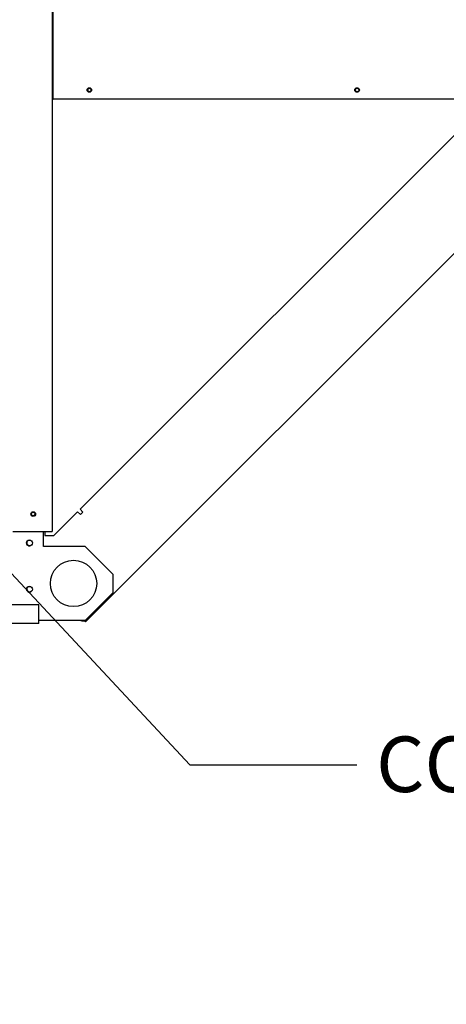
# Paper-space layout 'Layout1' of a CAD drawing. Units: inches. Extents: x 0 to 16.7, y -0.7 to 10.7.
# Drawn here: x 12.4 to 13.3, y 5 to 7.1 of the extents above; entities that cross this region are included whole.
import ezdxf
from ezdxf import colors
from ezdxf.entities.mleader import LeaderData, LeaderLine
from ezdxf.math import Vec2, Vec3

# ---------------------------------------------------------------- set-up
doc = ezdxf.new("R2010")
doc.units = ezdxf.units.IN
doc.header["$MEASUREMENT"] = 0
for name, color, linetype in [('0501F-0465_LIFTI', 7, 'Continuous'), ('0501F-0494_BASE_', 7, 'Continuous'), ('0501F-0537_-_SPR', 7, 'Continuous'), ('0501F-_0453_BASE', 7, 'Continuous'), ('0506F-2475_FAN_S', 7, 'Continuous'), ('0510F-3375_-_PAN', 7, 'Continuous'), ('0712F-5415_-_PNL', 7, 'Continuous'), ('Default', 7, 'Continuous')]:
    doc.layers.add(name, color=color, linetype=linetype)

# ---------------------------------------------------------------- blocks, each defined once
blk = doc.blocks.new('SE1')
at = {"layer": '0501F-0465_LIFTI', "color": 7, "linetype": 'Continuous'}
for p, q in [((12.4601, 5.9523), (12.4601, 5.9842)), ((12.5501, 5.9523), (12.4601, 5.9523)), ((12.6101, 5.8923), (12.5501, 5.9523)), ((12.6101, 5.8923), (12.6101, 5.8523)), ((12.5501, 5.7923), (12.6101, 5.8523)), ((12.5501, 5.7923), (12.4504, 5.7923))]:
    blk.add_line(p, q, dxfattribs=at)
for centre, radius in [((12.4301, 5.9598), 0.00624), ((12.5251, 5.8723), 0.05), ((12.4301, 5.8598), 0.00624)]:
    blk.add_circle(centre, radius, dxfattribs=at)
at = {"layer": '0501F-0494_BASE_', "color": 7, "linetype": 'Continuous'}
for p, q in [((12.4504, 5.8259), (8.877, 5.8259)), ((12.4504, 5.7946), (12.4504, 5.8259)), ((12.4504, 5.7859), (8.877, 5.7859)), ((12.4504, 5.7859), (12.4504, 5.7946))]:
    blk.add_line(p, q, dxfattribs=at)
blk.add_circle((12.4378, 6.0222), 0.00388, dxfattribs=at)
for centre, start, end in [((12.4304, 5.9603), 175.8828, 332.3702), ((12.4304, 5.8603), 175.8824, 332.3697)]:
    blk.add_arc(centre, 0.00625, start, end, dxfattribs=at)
at = {"layer": '0501F-0537_-_SPR', "color": 7, "linetype": 'Continuous'}
for p, q in [((12.5391, 6.0326), (13.4242, 6.9178)), ((13.6787, 6.9178), (12.5506, 5.7896)), ((12.4825, 5.9761), (12.5338, 6.0273)), ((12.5399, 6.0212), (12.5338, 6.0273)), ((12.5391, 6.0326), (12.5452, 6.0265)), ((12.5452, 6.0265), (12.5399, 6.0212)), ((12.4634, 5.9842), (12.4634, 5.9761)), ((12.4634, 5.9761), (12.4825, 5.9761)), ((12.5488, 5.7914), (12.5506, 5.7896))]:
    blk.add_line(p, q, dxfattribs=at)
for centre, radius, start, end in [((12.4303, 5.9598), 0.00624, 97.8653, 276.3847), ((12.4303, 5.8598), 0.00624, 97.8653, 276.3847), ((12.5501, 5.8405), 0.0491, 259.2224, 268.4647)]:
    blk.add_arc(centre, radius, start, end, dxfattribs=at)
at = {"layer": '0501F-_0453_BASE', "color": 7, "linetype": 'Continuous'}
for centre in [(12.4304, 5.9603), (12.4304, 5.8603)]:
    blk.add_arc(centre, 0.00625, 180, 332.3954, dxfattribs=at)
at = {"layer": '0506F-2475_FAN_S', "color": 7, "linetype": 'Continuous'}
for p, q in [((12.4791, 8.2554), (12.4791, 5.9842)), ((12.3941, 5.9842), (12.4742, 5.9842)), ((12.4742, 5.9842), (12.4791, 5.9842))]:
    blk.add_line(p, q, dxfattribs=at)
blk.add_circle((12.4381, 6.0222), 0.005, dxfattribs=at)
at = {"layer": '0510F-3375_-_PAN', "color": 7, "linetype": 'Continuous'}
for centre in [(12.5591, 6.9378), (13.1366, 6.9378)]:
    blk.add_circle(centre, 0.00388, dxfattribs=at)
at = {"layer": '0712F-5415_-_PNL', "color": 7, "linetype": 'Continuous'}
for p, q in [((12.4811, 6.9178), (12.4811, 8.1158)), ((12.4791, 6.9178), (12.4811, 6.9178)), ((12.4831, 6.9178), (12.4811, 6.9178)), ((13.7541, 6.9178), (12.4831, 6.9178))]:
    blk.add_line(p, q, dxfattribs=at)
for centre in [(12.5591, 6.9378), (13.1366, 6.9378)]:
    blk.add_circle(centre, 0.005, dxfattribs=at)
blk = doc.blocks.new('_DOT')
at = {"color": 0}
blk.add_line((0, 0), (-1, 0), dxfattribs=at)
at = {"color": 0, "const_width": 0.333}
blk.add_lwpolyline([(-0.1665, 0, 1), (0.1665, 0, 1)], format="xyb", close=True, dxfattribs=at)

psp = doc.layouts.get("Layout1")

# ---------------------------------------------------------------- block references
at = {"layer": 'Default'}
psp.add_blockref('SE1', (0, 0), dxfattribs=at)

# ---------------------------------------------------------------- leaders
at = {"layer": 'Default', "color": 7, "linetype": 'Continuous'}
ml = psp.add_multileader_mtext('Standard', dxfattribs=at)
ml.set_content('{\\pxsm0.9;\\fArial|b0||i0||c0|p34;\\W1.;100% OUTSIDE AIR\\PWITH RECIRCULATING OPTION\\POR MIXED AIR\\P}', color=256)
ml.set_leader_properties()
ml.set_arrow_properties(name='DOT')
ml.build(insert=Vec2(0, 0))
ml.multileader.update_dxf_attribs({"leader_type": 0, "dogleg_length": 0, "arrow_head_size": 0.24})
ctx = ml.context
ctx.base_point, ctx.char_height, ctx.arrow_head_size, ctx.landing_gap_size = Vec3(8.393522, 10.137941), 0.24, 0.24, 0.084
ctx.text_align_type = 1
notes = []
notes.append((ctx, [(0, (0, 0, 0), (0, 0), (1, 0), 1, [])]))
ctx.mtext.insert, ctx.mtext.alignment = Vec3(10.993202, 10.259981), 2
ml = psp.add_multileader_mtext('Standard', dxfattribs=at)
ml.set_content('{\\pxsm0.9;\\fArial|b0||i0||c0|p34;\\W1.;COMPRESSOR\\P}', color=256)
ml.set_leader_properties()
ml.build(insert=Vec2(0, 0))
ml.multileader.update_dxf_attribs({"dogleg_length": 0.36, "arrow_head_size": 0.12})
ctx = ml.context
ctx.base_point, ctx.char_height, ctx.arrow_head_size, ctx.landing_gap_size = Vec3(13.135728, 5.480952), 0.12, 0.12, 0.042
notes.append((ctx, [(0, (1, 1, 0), (12.775728, 5.480952), (1, 0), 0.36, [(0, [(11.641729, 6.698509)], 0, [])])]))
ctx.mtext.insert = Vec3(13.177728, 5.541972)
for ctx, leaders in notes:
    for number, flags, end, landing, length, lines in leaders:
        leader = LeaderData()
        leader.index, (leader.has_last_leader_line, leader.has_dogleg_vector, leader.attachment_direction) = number, flags
        leader.last_leader_point, leader.dogleg_vector, leader.dogleg_length = Vec3(end), Vec3(landing), length
        for number, points, colour, breaks in lines:
            line = LeaderLine()
            line.index, line.vertices, line.color, line.breaks = number, Vec3.list(points), colors.encode_raw_color(colour), breaks
            leader.lines.append(line)
        ctx.leaders.append(leader)

doc.saveas('drawing.dxf')
